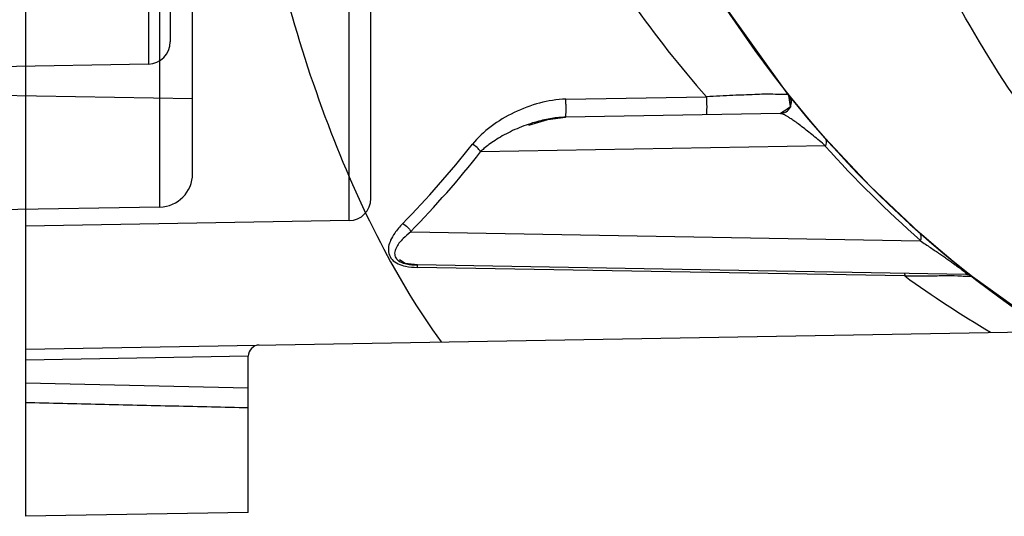
# Model space of a CAD drawing. Units: millimetres. Extents: x 6.1 to 48.8, y 13.2 to 63.2.
# Drawn here: x 31.2 to 40.1, y 33 to 37.5 of the extents above; entities that cross this region are included whole.
import ezdxf

# ---------------------------------------------------------------- set-up
doc = ezdxf.new("R2010")
doc.units = ezdxf.units.MM
doc.header["$LTSCALE"] = 4.974833
doc.layers.get('0').update_dxf_attribs({"linetype": 'CONTINUOUS'})

msp = doc.modelspace()

# ---------------------------------------------------------------- linework, layer by layer
at = {"color": 7, "linetype": 'CONTINUOUS'}
for p, q in [((32.4985, 35.7774), (32.4985, 50.1411)), ((34.3932, 35.8558), (34.3932, 50.0627)), ((32.7932, 36.0774), (32.7932, 49.8411)), ((31.2932, 44.9661), (31.2932, 33.0029)), ((34.1967, 35.6558), (34.1967, 41.9129)), ((32.3967, 39.9667), (32.3967, 37.0605)), ((32.5932, 39.8114), (32.5932, 37.2605)), ((38.1423, 36.7797), (37.5402, 37.6177)), ((32.3967, 37.0605), (26.5932, 36.9592)), ((26.5932, 36.8592), (32.7932, 36.751)), ((36.1403, 36.746), (37.4015, 36.7675)), ((38.0659, 36.6173), (36.1385, 36.5836)), ((38.4684, 36.3283), (35.3755, 36.2743)), ((32.4985, 35.7774), (28.5932, 35.7092)), ((34.1967, 35.6558), (31.2932, 35.6051)), ((34.7506, 35.5551), (39.3202, 35.4753)), ((39.7287, 35.1722), (34.8069, 35.2581)), ((39.1806, 35.1593), (34.8086, 35.2359)), ((40.4689, 34.663), (39.7886, 35.1509)), ((31.2932, 34.5029), (45.6306, 34.7531)), ((33.2932, 34.439), (31.2932, 34.403)), ((33.2932, 33.0378), (33.2932, 34.4391)), ((31.2932, 34.2017), (33.2932, 34.1564)), ((33.2932, 33.0378), (31.2932, 33.0029))]:
    msp.add_line(p, q, dxfattribs=at)
for points in [[(38.1423, 36.7797), (38.155, 36.6754), (38.0658, 36.6173)], [(38.0659, 36.6173), (38.1564, 36.6787), (38.1423, 36.7797)], [(38.4665, 36.3947), (38.317, 36.5674), (38.1973, 36.7116), (38.1421, 36.78)], [(35.8079, 36.5118), (35.9781, 36.5639), (36.1385, 36.5837)], [(39.31, 35.5501), (38.8703, 35.9652), (38.4666, 36.3946)], [(39.7887, 35.1508), (39.7477, 35.1831), (39.615, 35.29), (39.4592, 35.4202), (39.31, 35.5501)], [(34.8119, 35.258), (34.6995, 35.2726), (34.6486, 35.3033)]]:
    msp.add_lwpolyline(points, dxfattribs=at)
for centre, radius, start, end in [((47.5065, 42.9592), 9, 113.77625, 246.22373), ((45.0249, 43.476), 10.1547, 215.27639, 221.34729), ((45.9513, 43.0263), 10, 212.74993, 236.75394), ((32.3932, 37.2605), 0.2, 271, 360), ((38.0642, 36.7173), 0.1, 270.99751, 38.65675), ((28.2336, 41.9161), 9.0028, 315.70585, 321.73718), ((45.9475, 43.0222), 10.0404, 221.83627, 228.70438), ((28.2581, 41.8826), 9.0636, 315.7432, 321.75706), ((32.4932, 36.0774), 0.3, 271, 360), ((34.1932, 35.8558), 0.2, 271, 360), ((45.6347, 44.1368), 11.0567, 234.28694, 239.05458), ((39.727, 35.0722), 0.1, 51.95574, 89.00012), ((33.3932, 34.4395), 0.1, 91, 180.2652)]:
    msp.add_arc(centre, radius, start, end, dxfattribs=at)
for points, knots in [([(42.6102, 35.7337), (42.024, 36.1266), (40.9434, 37.063), (39.7056, 38.8138), (38.9346, 40.8217), (38.6655, 42.9592), (38.9346, 45.0966), (39.7056, 47.1045), (40.9433, 48.8554), (42.0239, 49.7918), (42.6101, 50.1847)], [0, 0, 0, 0, 0.124466, 0.2493, 0.37455, 0.5, 0.62545, 0.7507, 0.875534, 1, 1, 1, 1]), ([(43.8798, 50.1321), (43.2178, 49.8054), (41.9803, 48.9595), (40.5381, 47.2405), (39.6327, 45.1842), (39.3145, 42.9592), (39.6327, 40.7342), (40.5381, 38.6779), (41.9803, 36.9589), (43.2178, 36.113), (43.8798, 35.7863)], [0, 0, 0, 0, 0.124869, 0.249809, 0.374875, 0.5, 0.625125, 0.750191, 0.875133, 1, 1, 1, 1]), ([(33.6218, 37.7161), (33.7317, 37.311), (33.9762, 36.5416), (34.439, 35.483), (34.8164, 34.8498), (35.0221, 34.5694)], [0, 0, 0, 0, 0.363892, 0.698538, 1, 1, 1, 1]), ([(42.0906, 34.6913), (41.7631, 34.9477), (41.1374, 35.5162), (40.3171, 36.5011), (39.8562, 37.2333), (39.6474, 37.6165)], [0, 0, 0, 0, 0.32541, 0.658635, 1, 1, 1, 1]), ([(36.1403, 36.746), (36.0613, 36.7429), (35.9012, 36.7192), (35.6752, 36.6316), (35.4677, 36.5099), (35.352, 36.4), (35.3024, 36.3409)], [0, 0, 0, 0, 0.248504, 0.503592, 0.757697, 1, 1, 1, 1]), ([(36.1414, 36.5991), (36.1418, 36.6055), (36.1423, 36.6156), (36.1427, 36.6294), (36.1428, 36.6406), (36.1429, 36.6525), (36.1429, 36.671), (36.1425, 36.6967), (36.1415, 36.7237), (36.1406, 36.7404), (36.1403, 36.746)], [0, 0, 0, 0, 0.131292, 0.205952, 0.280537, 0.359768, 0.44999, 0.658903, 0.884637, 1, 1, 1, 1]), ([(38.1423, 36.7797), (38.1324, 36.792), (38.0739, 36.7827), (37.9798, 36.7941), (37.8235, 36.7853), (37.6262, 36.7798), (37.481, 36.772), (37.4015, 36.7675)], [0, 0, 0, 0, 0.063636, 0.19469, 0.413821, 0.678198, 1, 1, 1, 1]), ([(37.4015, 36.7675), (37.4023, 36.754), (37.4034, 36.73), (37.404, 36.7015), (37.4041, 36.6823), (37.4041, 36.6699), (37.404, 36.658), (37.4037, 36.6419), (37.4032, 36.6295), (37.4026, 36.6211)], [0, 0, 0, 0, 0.276903, 0.49175, 0.585597, 0.668512, 0.747449, 0.827882, 1, 1, 1, 1]), ([(36.1385, 36.5837), (36.1181, 36.5833), (36.0767, 36.5809), (36.0138, 36.5729), (35.9481, 36.5606), (35.8777, 36.5431), (35.8019, 36.5197), (35.723, 36.49), (35.6452, 36.4552), (35.5727, 36.4174), (35.5084, 36.3786), (35.4535, 36.3405), (35.4101, 36.3061), (35.3854, 36.2838), (35.3755, 36.2743)], [0, 0, 0, 0, 0.073212, 0.148045, 0.226461, 0.311937, 0.407318, 0.509911, 0.613256, 0.711811, 0.802075, 0.881433, 0.950713, 1, 1, 1, 1]), ([(36.1385, 36.5837), (36.1389, 36.584), (36.1398, 36.5852), (36.1402, 36.5885), (36.1409, 36.5932), (36.1413, 36.5969), (36.1414, 36.5991)], [0, 0, 0, 0, 0.086069, 0.288254, 0.599852, 1, 1, 1, 1]), ([(37.4026, 36.6211), (37.4025, 36.619), (37.4021, 36.6152), (37.4014, 36.6105), (37.401, 36.6072), (37.4001, 36.606), (37.3998, 36.6057)], [0, 0, 0, 0, 0.402256, 0.713735, 0.914203, 1, 1, 1, 1]), ([(38.4683, 36.3283), (38.4505, 36.3433), (38.4151, 36.373), (38.3618, 36.4167), (38.3098, 36.4584), (38.2608, 36.4966), (38.2171, 36.5295), (38.1798, 36.5563), (38.1489, 36.5772), (38.1238, 36.5929), (38.1036, 36.6042), (38.0852, 36.6132), (38.0729, 36.6166), (38.0659, 36.6173)], [0, 0, 0, 0, 0.140696, 0.278194, 0.41511, 0.542389, 0.652809, 0.744756, 0.818957, 0.877243, 0.922955, 0.958705, 1, 1, 1, 1]), ([(38.4666, 36.3946), (38.4698, 36.3909), (38.4808, 36.3702), (38.4759, 36.3445), (38.4684, 36.3283)], [0, 0, 0, 0, 0.214494, 1, 1, 1, 1]), ([(35.3755, 36.2743), (35.3678, 36.2888), (35.3454, 36.3143), (35.3179, 36.334), (35.3024, 36.3409)], [0, 0, 0, 0, 0.491434, 1, 1, 1, 1]), ([(34.6775, 35.6291), (34.6523, 35.6015), (34.6107, 35.5554), (34.5701, 35.4849), (34.5477, 35.4235), (34.549, 35.3612), (34.5786, 35.3022), (34.6361, 35.2659), (34.7137, 35.2415), (34.7732, 35.2376), (34.8086, 35.2359)], [0, 0, 0, 0, 0.183635, 0.303792, 0.398459, 0.501414, 0.601364, 0.709392, 0.825363, 1, 1, 1, 1]), ([(34.6775, 35.6291), (34.6936, 35.6218), (34.7218, 35.5997), (34.7437, 35.5712), (34.7506, 35.5551)], [0, 0, 0, 0, 0.502728, 1, 1, 1, 1]), ([(34.7506, 35.5551), (34.727, 35.5365), (34.6893, 35.5045), (34.6446, 35.4554), (34.617, 35.411), (34.6011, 35.3657), (34.6131, 35.3159), (34.6564, 35.2833), (34.7229, 35.2626), (34.7747, 35.2586), (34.8069, 35.2581)], [0, 0, 0, 0, 0.181388, 0.298395, 0.398881, 0.497109, 0.579954, 0.689415, 0.80526, 1, 1, 1, 1]), ([(39.31, 35.5501), (39.3143, 35.5463), (39.3293, 35.5242), (39.3272, 35.4944), (39.3202, 35.4753)], [0, 0, 0, 0, 0.218564, 1, 1, 1, 1]), ([(39.3202, 35.4753), (39.3359, 35.4648), (39.3664, 35.4442), (39.411, 35.414), (39.4534, 35.3857), (39.4939, 35.3592), (39.5321, 35.3335), (39.5675, 35.308), (39.6004, 35.2835), (39.6308, 35.2608), (39.658, 35.2408), (39.6815, 35.2237), (39.7004, 35.2094), (39.7155, 35.1983), (39.7249, 35.1884), (39.7348, 35.1825), (39.7319, 35.1721), (39.7287, 35.1722)], [0, 0, 0, 0, 0.109687, 0.213852, 0.312423, 0.405732, 0.494768, 0.57956, 0.659222, 0.733148, 0.79939, 0.855673, 0.901557, 0.937226, 0.963633, 0.981729, 1, 1, 1, 1]), ([(34.8069, 35.2581), (34.8074, 35.2581), (34.8074, 35.2552), (34.8081, 35.2518), (34.8083, 35.2444), (34.8085, 35.2391), (34.8086, 35.2359)], [0, 0, 0, 0, 0.068568, 0.259678, 0.571446, 1, 1, 1, 1]), ([(39.1788, 35.1818), (39.1794, 35.1817), (39.1793, 35.1787), (39.1801, 35.1753), (39.1803, 35.1678), (39.1805, 35.1625), (39.1806, 35.1593)], [0, 0, 0, 0, 0.071848, 0.268388, 0.581224, 1, 1, 1, 1]), ([(39.1806, 35.1593), (39.26, 35.1604), (39.387, 35.1618), (39.5554, 35.1623), (39.6695, 35.1631), (39.7426, 35.1551), (39.7799, 35.1578), (39.7886, 35.1509)], [0, 0, 0, 0, 0.39145, 0.624602, 0.833974, 0.945371, 1, 1, 1, 1]), ([(33.2932, 33.975), (33.0721, 33.9804), (32.6286, 33.991), (31.9619, 34.0056), (31.5165, 34.0163), (31.2932, 34.0218)], [0, 0, 0, 0, 0.331769, 0.665144, 1, 1, 1, 1])]:
    msp.add_open_spline(points, degree=3, knots=knots, dxfattribs=at)

doc.saveas('drawing.dxf')
